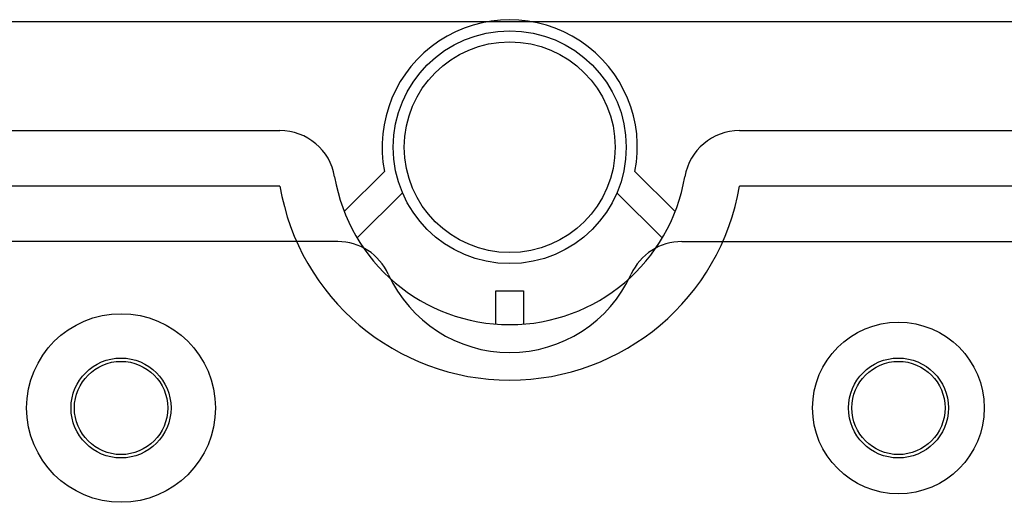
# Model space of a CAD drawing. Units: millimetres. Extents: x 108 to 1252, y 87 to 1364.
# Drawn here: x 394 to 482, y 475 to 519 of the extents above; entities that cross this region are included whole.
import ezdxf

# ---------------------------------------------------------------- set-up
doc = ezdxf.new("R2010")
doc.units = ezdxf.units.MM

# ---------------------------------------------------------------- blocks, each defined once
blk = doc.blocks.new('ALZADO')
for p, q in [((739.028, 518.5), (125.896, 518.5)), ((159.767, 508.696), (417.154, 508.696)), ((458.593, 508.696), (715.979, 508.696)), ((422.955, 501.384), (426.579, 504.99)), ((449.167, 504.99), (452.791, 501.384)), ((417.154, 503.693), (159.767, 503.693)), ((715.979, 503.693), (458.593, 503.693)), ((428.206, 503.08), (424.114, 499.008)), ((451.632, 499.008), (447.54, 503.08)), ((422.361, 498.684), (159.576, 498.684)), ((453.386, 498.684), (716.171, 498.684)), ((436.622, 491.234), (436.622, 494.236)), ((436.622, 494.236), (439.124, 494.236)), ((439.124, 494.236), (439.124, 491.234))]:
    blk.add_line(p, q)
for centre, radius in [((437.873, 507.195), 10.507), ((437.873, 507.195), 9.506), ((402.826, 483.664), 8.511), ((472.92, 483.664), 7.742), ((402.826, 483.664), 4.506), ((402.827, 483.664), 4.206), ((472.92, 483.664), 4.506), ((472.92, 483.664), 4.206)]:
    blk.add_circle(centre, radius)
for centre, radius, start, end in [((437.873, 507.195), 11.507, 348.95004, 191.04996), ((417.154, 503.693), 5.003, 9.59407, 90), ((458.593, 503.693), 5.003, 90, 170.40593), ((437.873, 507.195), 16.01, 189.59407, 350.40593), ((437.873, 507.195), 21.013, 189.59407, 350.40593), ((422.361, 493.677), 5.007, 24.31574, 90), ((453.386, 493.677), 5.007, 90, 155.68426), ((437.874, 500.686), 12.016, 204.31574, 335.68426)]:
    blk.add_arc(centre, radius, start, end)

msp = doc.modelspace()

# ---------------------------------------------------------------- block references
msp.add_blockref('ALZADO', (0, 0))

doc.saveas('drawing.dxf')
